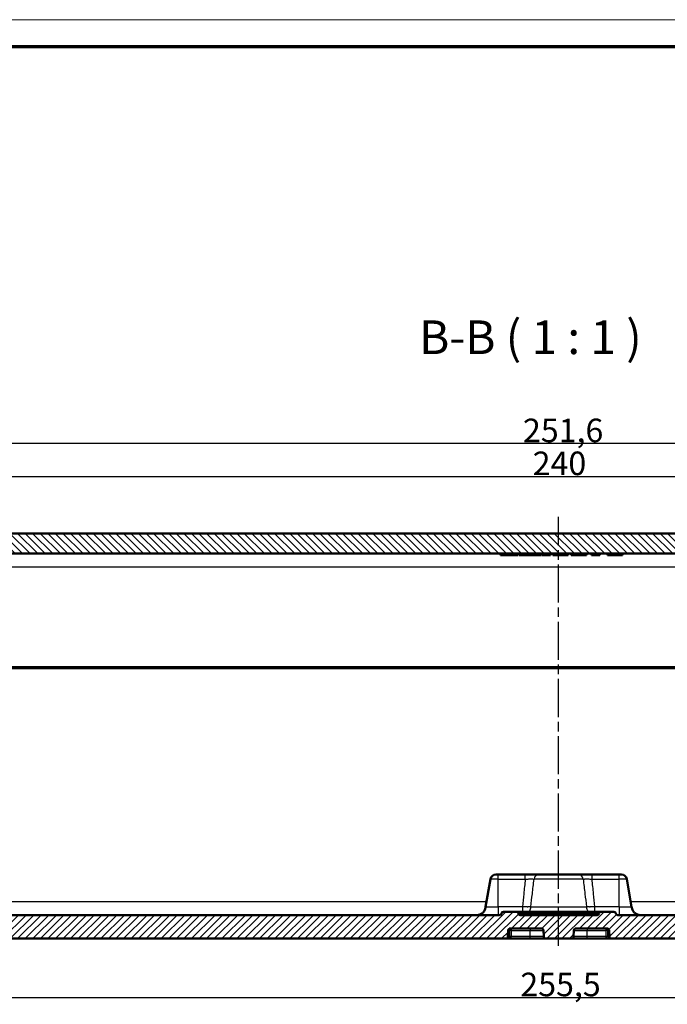
# Model space of a CAD drawing. Units: millimetres. Extents: x 1 to 1188, y 1 to 840.
# Drawn here: x 325 to 422, y 694 to 840 of the extents above; entities that cross this region are included whole.
import ezdxf

# ---------------------------------------------------------------- set-up
doc = ezdxf.new("R2010")
doc.units = ezdxf.units.MM
doc.linetypes.add('CHAIN', pattern=[0.3543, 0.2362, -0.0295, 0.0591, -0.0295])
doc.linetypes.add('DASH_DOT', pattern=[0.37, 0.24, -0.06, 0.01, -0.06])
doc.layers.get('0').update_dxf_attribs({"lineweight": 25})
for name, color, linetype, lineweight in [('Bemaßung (ISO)', 1, 'Continuous', 25), ('Mittellinie (ISO)', 1, 'DASH_DOT', 25), ('Schraffur (ISO)', 1, 'Continuous', 18), ('Sichtbar (ISO)', 7, 'Continuous', 50), ('Sichtbar schmal (ISO)', 1, 'Continuous', 25), ('Symbol (ISO)', 1, 'Continuous', 25)]:
    doc.layers.add(name, color=color, linetype=linetype, lineweight=lineweight)
doc.styles.add('3_5', font='isocpeur.ttf', dxfattribs={"width": 1.1})
doc.styles.add('5', font='isocpeur.ttf', dxfattribs={"width": 1.1})
doc.dimstyles.new('18-Bopla 3_5', dxfattribs={"dimtxt": 3.5, "dimasz": 2.5, "dimexe": 1, "dimexo": 0, "dimgap": 0.2, "dimtad": 1, "dimdec": 6, "dimrnd": 1e-08, "dimtxsty": '3_5', "dimcen": 0.09, "dimdle": 7, "dimclrd": 1, "dimclre": 1, "dimclrt": 5, "dimadec": 6, "dimazin": 2, "dimtfac": 0.714286, "dimtdec": 3, "dimtmove": 0, "dimatfit": 3, "dimfxl": 1, "dimtolj": 1, "dimlwd": 25, "dimlwe": 25, "dimarcsym": 0})

# ---------------------------------------------------------------- blocks, each defined once
blk = doc.blocks.new('Ränder Bopla-A0-Rahmen')
at = {"color": 1, "linetype": 'Continuous', "lineweight": 18}
blk.add_line((1, 840), (1188, 840), dxfattribs=at)
at = {"color": 3, "linetype": 'Continuous', "lineweight": 70}
blk.add_line((20, 836), (1184, 836), dxfattribs=at)
blk = doc.blocks.new('*D28')
at = {"layer": 'Bemaßung (ISO)', "color": 1, "linetype": 'Continuous', "lineweight": 25}
for p, q in [((277.79, 712.98), (277.79, 693.72)), ((533.25, 712.98), (533.25, 693.72)), ((280.29, 694.72), (530.75, 694.72))]:
    blk.add_line(p, q, dxfattribs=at)
at = {"layer": 'Bemaßung (ISO)', "color": 1, "linetype": 'Continuous'}
for points in [[(280.29, 695.14), (280.29, 694.31), (277.79, 694.72)], [(530.75, 695.14), (530.75, 694.31), (533.25, 694.72)]]:
    blk.add_solid(points, dxfattribs=at)
at = {"layer": 'Defpoints', "color": 0, "linetype": 'Continuous'}
for p in [(277.79, 712.98), (533.25, 712.98), (533.25, 694.72)]:
    blk.add_point(p, dxfattribs=at)
at = {"layer": 'Bemaßung (ISO)', "color": 5, "linetype": 'Continuous', "lineweight": 25, "insert": (399.84, 694.92), "char_height": 3.5, "attachment_point": 7, "style": '3_5'}
blk.add_mtext('\\A1;255,5', dxfattribs=at)
blk = doc.blocks.new('*D36')
at = {"layer": 'Bemaßung (ISO)', "color": 1, "linetype": 'Continuous', "lineweight": 25}
for p, q in [((279.72, 754.68), (279.72, 778.03)), ((528.83, 777.03), (282.22, 777.03)), ((531.33, 754.68), (531.33, 778.03))]:
    blk.add_line(p, q, dxfattribs=at)
at = {"layer": 'Bemaßung (ISO)', "color": 1, "linetype": 'Continuous'}
for points in [[(282.22, 777.45), (282.22, 776.62), (279.72, 777.03)], [(528.83, 777.45), (528.83, 776.62), (531.33, 777.03)]]:
    blk.add_solid(points, dxfattribs=at)
at = {"layer": 'Defpoints', "color": 0, "linetype": 'Continuous'}
for p in [(279.72, 777.03), (279.72, 754.68), (531.33, 754.68)]:
    blk.add_point(p, dxfattribs=at)
at = {"layer": 'Bemaßung (ISO)', "color": 5, "linetype": 'Continuous', "lineweight": 25, "insert": (400.23, 777.23), "char_height": 3.5, "attachment_point": 7, "style": '3_5'}
blk.add_mtext('\\A1;251,6', dxfattribs=at)
blk = doc.blocks.new('*D37')
at = {"layer": 'Bemaßung (ISO)', "color": 1, "linetype": 'Continuous', "lineweight": 25}
for p, q in [((285.52, 763.18), (285.52, 773.14)), ((525.52, 763.18), (525.52, 773.14)), ((288.02, 772.14), (523.02, 772.14))]:
    blk.add_line(p, q, dxfattribs=at)
at = {"layer": 'Bemaßung (ISO)', "color": 1, "linetype": 'Continuous'}
for points in [[(288.02, 772.56), (288.02, 771.73), (285.52, 772.14)], [(523.02, 772.56), (523.02, 771.73), (525.52, 772.14)]]:
    blk.add_solid(points, dxfattribs=at)
at = {"layer": 'Defpoints', "color": 0, "linetype": 'Continuous'}
for p in [(525.52, 772.14), (285.52, 763.18), (525.52, 763.18)]:
    blk.add_point(p, dxfattribs=at)
at = {"layer": 'Bemaßung (ISO)', "color": 5, "linetype": 'Continuous', "lineweight": 25, "insert": (401.67, 772.34), "char_height": 3.5, "attachment_point": 7, "style": '3_5'}
blk.add_mtext('\\A1;240', dxfattribs=at)

msp = doc.modelspace()

# ---------------------------------------------------------------- hatches: boundary and pattern name
at = {"layer": 'Schraffur (ISO)'}
h = msp.add_hatch(dxfattribs=at)
h.set_pattern_fill('ANSI31', color=256, scale=6.35, angle=90.000210459, style=0)
h.set_pattern_definition([(135.00021, (0, 0), (-0.56126395, -0.5612681), [])])
edge = h.paths.add_edge_path()
edge.add_ellipse((537.7587517, 750.184541), major_axis=(-0.5, 0), ratio=1, start_angle=1, end_angle=90)
edge.add_line((537.7587517, 749.684541), (537.7816835, 749.684541))
edge.add_ellipse((537.7816835, 749.184541), major_axis=(-0.0087262, 0.4999238), ratio=1, start_angle=270, end_angle=359, ccw=False)
edge.add_line((538.2816073, 749.1932672), (538.3777625, 743.684541))
edge.add_line((538.3777625, 743.684541), (536.4695716, 743.684541))
edge.add_ellipse((536.4695716, 743.884541), major_axis=(0.0034905, -0.1999695), ratio=1, start_angle=270, end_angle=359, ccw=False)
edge.add_line((536.269602, 743.8810505), (536.2236552, 746.5133433))
edge.add_ellipse((534.5230321, 746.4836588), major_axis=(0.0296845, 1.7006231), ratio=1, start_angle=272, end_angle=450)
edge.add_line((532.822409, 746.5133433), (532.7764622, 743.8810505))
edge.add_ellipse((532.5764927, 743.884541), major_axis=(0.2, 0), ratio=1, start_angle=270, end_angle=359, ccw=False)
edge.add_line((532.5764927, 743.684541), (531.7195716, 743.684541))
edge.add_ellipse((531.7195716, 743.884541), major_axis=(0.0034905, -0.1999695), ratio=1, start_angle=270, end_angle=359, ccw=False)
edge.add_line((531.519602, 743.8810505), (531.2605969, 758.7194458))
edge.add_ellipse((529.2609015, 758.684541), major_axis=(2, 0), ratio=1, start_angle=1, end_angle=90)
edge.add_line((529.2609015, 760.684541), (522.7679717, 760.684541))
edge.add_line((522.7679717, 760.684541), (522.7679717, 760.784541))
edge.add_line((522.7679717, 760.784541), (521.891792, 760.784541))
edge.add_line((521.891792, 760.784541), (521.891792, 760.684541))
edge.add_line((521.891792, 760.684541), (521.3217186, 760.684541))
edge.add_line((521.3217186, 760.684541), (521.3217186, 760.784541))
edge.add_line((521.3217186, 760.784541), (520.4618509, 760.784541))
edge.add_line((520.4618509, 760.784541), (520.4618509, 760.684541))
edge.add_line((520.4618509, 760.684541), (519.9730578, 760.684541))
edge.add_line((519.9730578, 760.684541), (519.9730578, 760.784541))
edge.add_line((519.9730578, 760.784541), (519.3288209, 760.784541))
edge.add_line((519.3288209, 760.784541), (519.3288209, 760.684541))
edge.add_line((519.3288209, 760.684541), (518.9092632, 760.684541))
edge.add_line((518.9092632, 760.684541), (518.9092632, 760.784541))
edge.add_line((518.9092632, 760.784541), (517.6501118, 760.784541))
edge.add_line((517.6501118, 760.784541), (517.6501118, 760.684541))
edge.add_line((517.6501118, 760.684541), (292.059179, 760.684541))
edge.add_line((292.059179, 760.684541), (292.059179, 760.434541))
edge.add_line((292.059179, 760.434541), (291.5637652, 760.434541))
edge.add_line((291.5637652, 760.434541), (291.5637652, 760.684541))
edge.add_line((291.5637652, 760.684541), (289.6138426, 760.684541))
edge.add_line((289.6138426, 760.684541), (289.6138426, 760.434541))
edge.add_line((289.6138426, 760.434541), (287.5186684, 760.434541))
edge.add_line((287.5186684, 760.434541), (287.5186684, 760.684541))
edge.add_line((287.5186684, 760.684541), (281.7851627, 760.684541))
edge.add_ellipse((281.7851627, 758.684541), major_axis=(0.0349048, 1.9996954), ratio=1, start_angle=1, end_angle=90)
edge.add_line((279.7854674, 758.7194458), (279.5264622, 743.8810505))
edge.add_ellipse((279.3264927, 743.884541), major_axis=(0.2, 0), ratio=1, start_angle=270, end_angle=359, ccw=False)
edge.add_line((279.3264927, 743.684541), (278.4695716, 743.684541))
edge.add_ellipse((278.4695716, 743.884541), major_axis=(0.0034905, -0.1999695), ratio=1, start_angle=270, end_angle=359, ccw=False)
edge.add_line((278.269602, 743.8810505), (278.2236552, 746.5133433))
edge.add_ellipse((276.5230321, 746.4836588), major_axis=(0.0296845, 1.7006231), ratio=1, start_angle=272, end_angle=450)
edge.add_line((274.822409, 746.5133433), (274.7764622, 743.8810505))
edge.add_ellipse((274.5764927, 743.884541), major_axis=(0.2, 0), ratio=1, start_angle=270, end_angle=359, ccw=False)
edge.add_line((274.5764927, 743.684541), (272.6683017, 743.684541))
edge.add_line((272.6683017, 743.684541), (272.7644569, 749.1932672))
edge.add_ellipse((273.2643807, 749.184541), major_axis=(-0.5, 0), ratio=1, start_angle=270, end_angle=359, ccw=False)
edge.add_line((273.2643807, 749.684541), (273.2873126, 749.684541))
edge.add_ellipse((273.2873126, 750.184541), major_axis=(-0.0087262, -0.4999238), ratio=1, start_angle=1, end_angle=90)
edge.add_line((273.7872364, 750.1758148), (273.9811337, 761.284184))
edge.add_line((273.9811337, 761.284184), (273.9911869, 761.8601289))
edge.add_line((273.9911869, 761.8601289), (274.0090702, 762.8846628))
edge.add_line((274.0090702, 762.8846628), (274.8230321, 763.684541))
edge.add_line((274.8230321, 763.684541), (536.2230321, 763.684541))
edge.add_line((536.2230321, 763.684541), (537.036994, 762.8846628))
edge.add_line((537.036994, 762.8846628), (537.2588278, 750.1758148))
h = msp.add_hatch(dxfattribs=at)
h.set_pattern_fill('ANSI31', color=256, scale=6.35, style=0)
h.set_pattern_definition([(45, (0, 0), (-0.561266, 0.561266), [])])
edge = h.paths.add_edge_path()
edge.add_ellipse((402.9833255, 704.684541), major_axis=(0.3, 0), ratio=1, start_angle=2, end_angle=90)
edge.add_line((402.9833255, 704.984541), (398.3127387, 704.984541))
edge.add_ellipse((398.3127387, 704.684541), major_axis=(0.0104698, 0.2998172), ratio=1, start_angle=2, end_angle=90)
edge.add_line((398.0129215, 704.6950108), (397.9807616, 703.7740711))
edge.add_ellipse((397.6809443, 703.784541), major_axis=(0.3, 0), ratio=1, start_angle=270, end_angle=358, ccw=False)
edge.add_line((397.6809443, 703.484541), (276.1726652, 703.484541))
edge.add_ellipse((276.1726652, 705.484541), major_axis=(0.0349048, -1.9996954), ratio=1, start_angle=270, end_angle=359, ccw=False)
edge.add_line((274.1729698, 705.4496361), (273.5230321, 742.684541))
edge.add_line((273.5230321, 742.684541), (274.3230321, 743.484541))
edge.add_line((274.3230321, 743.484541), (275.59728, 743.484541))
edge.add_line((275.59728, 743.484541), (275.8160016, 745.984541))
edge.add_line((275.8160016, 745.984541), (277.2160016, 745.984541))
edge.add_line((277.2160016, 745.984541), (277.8624483, 708.9496361))
edge.add_ellipse((279.8621437, 708.984541), major_axis=(-2, 0), ratio=1, start_angle=1, end_angle=90)
edge.add_line((279.8621437, 706.984541), (290.2064208, 706.984541))
edge.add_spline(control_points=[(290.2064208, 706.984541), (290.3871324, 706.984541), (290.5835342, 706.984541), (290.9793937, 707.1130516), (291.1199279, 707.2064741), (291.3279216, 707.3847079), (291.4399885, 707.5091952), (291.6208872, 707.8682228), (291.6534515, 708.0529042), (291.6836324, 708.2240687)], knot_values=[-0.2030018429, -0.2030018429, -0.2030018429, -0.2030018429, -0.1487883724, -0.1487883724, -0.1017009592, -0.1017009592, -0.0533914934, -0.0533914934, 0, 0, 0, 0], degree=3, periodic=0)
edge.add_line((291.6836324, 708.2240687), (292.4064656, 712.3234595))
edge.add_ellipse((293.1943118, 712.184541), major_axis=(-0.8, 0), ratio=1, start_angle=270, end_angle=350, ccw=False)
edge.add_line((293.1943118, 712.984541), (294.4020321, 712.984541))
edge.add_line((294.4020321, 712.984541), (294.9020321, 712.484541))
edge.add_line((294.9020321, 712.484541), (294.9020321, 706.484541))
edge.add_line((294.9020321, 706.484541), (296.5230321, 705.5105459))
edge.add_line((296.5230321, 705.5105459), (298.1440321, 706.484541))
edge.add_line((298.1440321, 706.484541), (298.1440321, 712.484541))
edge.add_line((298.1440321, 712.484541), (298.6440321, 712.984541))
edge.add_line((298.6440321, 712.984541), (299.8517524, 712.984541))
edge.add_ellipse((299.8517524, 712.184541), major_axis=(-0.1389185, 0.7878462), ratio=1, start_angle=270, end_angle=350, ccw=False)
edge.add_line((300.6395986, 712.3234595), (301.3624318, 708.2240687))
edge.add_spline(control_points=[(301.3624318, 708.2240687), (301.3938121, 708.0461025), (301.4279169, 707.8526845), (301.6232155, 707.4851546), (301.7396221, 707.3629781), (301.9512659, 707.1890942), (302.0933222, 707.1003469), (302.478308, 706.984541), (302.6658385, 706.984541), (302.8396434, 706.984541)], knot_values=[-0.2030018429, -0.2030018429, -0.2030018429, -0.2030018429, -0.1487883724, -0.1487883724, -0.1017009592, -0.1017009592, -0.0533914934, -0.0533914934, 0, 0, 0, 0], degree=3, periodic=0)
edge.add_line((302.8396434, 706.984541), (396.7314241, 706.984541))
edge.add_spline(control_points=[(396.7314241, 706.984541), (396.7704886, 706.984541), (396.8091796, 706.9921711), (396.8814589, 707.0218328), (396.9143563, 707.0435807), (396.964429, 707.0930005), (396.9831233, 707.1183287), (397.012004, 707.1738434), (397.0220133, 707.2036897), (397.0272281, 707.234541)], knot_values=[-0.0422119907, -0.0422119907, -0.0422119907, -0.0422119907, -0.0304926565, -0.0304926565, -0.0187733223, -0.0187733223, -0.0093866612, -0.0093866612, 0, 0, 0, 0], degree=3, periodic=0)
edge.add_ellipse((397.3230321, 707.184541), major_axis=(-0.3, 0), ratio=1, start_angle=270, end_angle=350.405931773, ccw=False)
edge.add_line((397.3230321, 707.484541), (399.2314241, 707.484541))
edge.add_spline(control_points=[(399.2314241, 707.484541), (399.2704886, 707.484541), (399.3091796, 707.4769108), (399.3814589, 707.4472491), (399.4143563, 707.4255012), (399.464429, 707.3760814), (399.4831233, 707.3507533), (399.512004, 707.2952386), (399.5220133, 707.2653922), (399.5272281, 707.234541)], knot_values=[-0.0422119907, -0.0422119907, -0.0422119907, -0.0422119907, -0.0304926565, -0.0304926565, -0.0187733223, -0.0187733223, -0.0093866612, -0.0093866612, 0, 0, 0, 0], degree=3, periodic=0)
edge.add_ellipse((399.8230321, 707.284541), major_axis=(-0.3, 0), ratio=1, start_angle=9.594068227, end_angle=90)
edge.add_line((399.8230321, 706.984541), (411.2230321, 706.984541))
edge.add_ellipse((411.2230321, 707.284541), major_axis=(-0.05, -0.295804), ratio=1, start_angle=9.594068227, end_angle=90)
edge.add_spline(control_points=[(411.5188361, 707.234541), (411.5253468, 707.273059), (411.5393188, 707.3099371), (411.5806121, 707.376262), (411.6075388, 707.4050746), (411.6646128, 707.4462102), (411.6927024, 707.4604217), (411.7522541, 707.479646), (411.7833512, 707.484541), (411.8146401, 707.484541)], knot_values=[-0.0422119907, -0.0422119907, -0.0422119907, -0.0422119907, -0.0304926565, -0.0304926565, -0.0187733223, -0.0187733223, -0.0093866612, -0.0093866612, 0, 0, 0, 0], degree=3, periodic=0)
edge.add_line((411.8146401, 707.484541), (413.7230321, 707.484541))
edge.add_ellipse((413.7230321, 707.184541), major_axis=(-0.05, 0.295804), ratio=1, start_angle=270, end_angle=350.405931773, ccw=False)
edge.add_spline(control_points=[(414.0188361, 707.234541), (414.0253468, 707.1960229), (414.0393188, 707.1591448), (414.0806121, 707.09282), (414.1075388, 707.0640073), (414.1646128, 707.0228717), (414.1927024, 707.0086602), (414.2522541, 706.9894359), (414.2833512, 706.984541), (414.3146401, 706.984541)], knot_values=[-0.0422119907, -0.0422119907, -0.0422119907, -0.0422119907, -0.0304926565, -0.0304926565, -0.0187733223, -0.0187733223, -0.0093866612, -0.0093866612, 0, 0, 0, 0], degree=3, periodic=0)
edge.add_line((414.3146401, 706.984541), (486.5628577, 706.984541))
edge.add_line((486.5628577, 706.984541), (486.5628577, 706.884541))
edge.add_line((486.5628577, 706.884541), (498.491279, 706.884541))
edge.add_line((498.491279, 706.884541), (498.491279, 706.984541))
edge.add_line((498.491279, 706.984541), (508.2064208, 706.984541))
edge.add_spline(control_points=[(508.2064208, 706.984541), (508.3871324, 706.984541), (508.5835342, 706.984541), (508.9793937, 707.1130516), (509.1199279, 707.2064741), (509.3279216, 707.3847079), (509.4399885, 707.5091952), (509.6208872, 707.8682228), (509.6534515, 708.0529042), (509.6836324, 708.2240687)], knot_values=[-0.2030018429, -0.2030018429, -0.2030018429, -0.2030018429, -0.1487883724, -0.1487883724, -0.1017009592, -0.1017009592, -0.0533914934, -0.0533914934, 0, 0, 0, 0], degree=3, periodic=0)
edge.add_line((509.6836324, 708.2240687), (510.4064656, 712.3234595))
edge.add_ellipse((511.1943118, 712.184541), major_axis=(-0.8, 0), ratio=1, start_angle=270, end_angle=350, ccw=False)
edge.add_line((511.1943118, 712.984541), (512.4020321, 712.984541))
edge.add_line((512.4020321, 712.984541), (512.9020321, 712.484541))
edge.add_line((512.9020321, 712.484541), (512.9020321, 706.484541))
edge.add_line((512.9020321, 706.484541), (514.5230321, 705.5105459))
edge.add_line((514.5230321, 705.5105459), (516.1440321, 706.484541))
edge.add_line((516.1440321, 706.484541), (516.1440321, 712.484541))
edge.add_line((516.1440321, 712.484541), (516.6440321, 712.984541))
edge.add_line((516.6440321, 712.984541), (517.8517524, 712.984541))
edge.add_ellipse((517.8517524, 712.184541), major_axis=(-0.1389185, 0.7878462), ratio=1, start_angle=270, end_angle=350, ccw=False)
edge.add_line((518.6395986, 712.3234595), (519.3624318, 708.2240687))
edge.add_spline(control_points=[(519.3624318, 708.2240687), (519.3938121, 708.0461025), (519.4279169, 707.8526845), (519.6232155, 707.4851546), (519.7396221, 707.3629781), (519.9512659, 707.1890942), (520.0933222, 707.1003469), (520.478308, 706.984541), (520.6658385, 706.984541), (520.8396434, 706.984541)], knot_values=[-0.2030018429, -0.2030018429, -0.2030018429, -0.2030018429, -0.1487883724, -0.1487883724, -0.1017009592, -0.1017009592, -0.0533914934, -0.0533914934, 0, 0, 0, 0], degree=3, periodic=0)
edge.add_line((520.8396434, 706.984541), (531.1839205, 706.984541))
edge.add_ellipse((531.1839205, 708.984541), major_axis=(-0.0349048, -1.9996954), ratio=1, start_angle=1, end_angle=90)
edge.add_line((533.1836159, 708.9496361), (533.8300626, 745.984541))
edge.add_line((533.8300626, 745.984541), (535.2300626, 745.984541))
edge.add_line((535.2300626, 745.984541), (535.4487843, 743.484541))
edge.add_line((535.4487843, 743.484541), (536.7230321, 743.484541))
edge.add_line((536.7230321, 743.484541), (537.5230321, 742.684541))
edge.add_line((537.5230321, 742.684541), (536.8730944, 705.4496361))
edge.add_ellipse((534.873399, 705.484541), major_axis=(2, 0), ratio=1, start_angle=270, end_angle=359, ccw=False)
edge.add_line((534.873399, 703.484541), (413.3651199, 703.484541))
edge.add_ellipse((413.3651199, 703.784541), major_axis=(0.0104698, -0.2998172), ratio=1, start_angle=270, end_angle=358, ccw=False)
edge.add_line((413.0653027, 703.7740711), (413.0331427, 704.6950108))
edge.add_ellipse((412.7333255, 704.684541), major_axis=(0.3, 0), ratio=1, start_angle=2, end_angle=90)
edge.add_line((412.7333255, 704.984541), (408.0627387, 704.984541))
edge.add_ellipse((408.0627387, 704.684541), major_axis=(0.0104698, 0.2998172), ratio=1, start_angle=2, end_angle=90)
edge.add_line((407.7629215, 704.6950108), (407.7307616, 703.7740711))
edge.add_ellipse((407.4309443, 703.784541), major_axis=(0.3, 0), ratio=1, start_angle=270, end_angle=358, ccw=False)
edge.add_line((407.4309443, 703.484541), (403.6151199, 703.484541))
edge.add_ellipse((403.6151199, 703.784541), major_axis=(0.0104698, -0.2998172), ratio=1, start_angle=270, end_angle=358, ccw=False)
edge.add_line((403.3153027, 703.7740711), (403.2831427, 704.6950108))

# ---------------------------------------------------------------- linework, layer by layer
at = {"layer": 'Mittellinie (ISO)', "linetype": 'CHAIN', "ltscale": 23.990969}
msp.add_line((405.5230321, 702.3979246), (405.5230321, 766.1330692), dxfattribs=at)
at = {"layer": 'Sichtbar (ISO)'}
for p, q in [((536.2230321, 763.684541), (274.8230321, 763.684541)), ((292.059179, 760.684541), (517.6501118, 760.684541)), ((396.8744455, 760.684541), (396.8744455, 760.434541)), ((399.3288947, 760.684541), (399.3288947, 760.434541)), ((399.4627738, 760.684541), (399.4627738, 760.434541)), ((399.6112959, 760.684541), (399.6112959, 760.434541)), ((400.9933181, 760.684541), (400.9933181, 760.434541)), ((401.5469638, 760.684541), (401.5469638, 760.434541)), ((402.9289861, 760.684541), (402.9289861, 760.434541)), ((403.0328818, 760.684541), (403.0328818, 760.434541)), ((404.3270459, 760.684541), (404.3270459, 760.434541)), ((404.6387492, 760.684541), (404.6387492, 760.434541)), ((404.6840567, 760.684541), (404.6840567, 760.434541)), ((405.7997155, 760.684541), (405.7997155, 760.434541)), ((406.8707479, 760.684541), (406.8707479, 760.434541)), ((406.9153742, 760.684541), (406.9153742, 760.434541)), ((407.4062641, 760.684541), (407.4062641, 760.434541)), ((407.5401431, 760.684541), (407.5401431, 760.434541)), ((408.5163445, 760.684541), (408.5163445, 760.434541)), ((409.5037025, 760.684541), (409.5037025, 760.434541)), ((409.6375816, 760.684541), (409.6375816, 760.434541)), ((410.3962295, 760.684541), (410.3962295, 760.434541)), ((411.3584852, 760.684541), (411.3584852, 760.434541)), ((411.6457673, 760.684541), (411.6457673, 760.434541)), ((412.7614261, 760.684541), (412.7614261, 760.434541)), ((414.9927436, 760.684541), (414.9927436, 760.434541)), ((398.1776744, 760.434541), (396.8744455, 760.434541)), ((399.3288947, 760.434541), (398.1776744, 760.434541)), ((399.4627738, 760.434541), (399.3288947, 760.434541)), ((400.9933181, 760.434541), (399.6112959, 760.434541)), ((401.5469638, 760.434541), (400.9933181, 760.434541)), ((402.9289861, 760.434541), (401.5469638, 760.434541)), ((404.3270459, 760.434541), (403.0328818, 760.434541)), ((404.6387492, 760.434541), (404.6840567, 760.434541)), ((405.7997155, 760.434541), (404.6840567, 760.434541)), ((406.8707479, 760.434541), (405.7997155, 760.434541)), ((406.9153742, 760.434541), (406.8707479, 760.434541)), ((407.5401431, 760.434541), (407.4062641, 760.434541)), ((408.5163445, 760.434541), (407.5401431, 760.434541)), ((409.5037025, 760.434541), (408.5163445, 760.434541)), ((409.6375816, 760.434541), (409.5037025, 760.434541)), ((411.3584852, 760.434541), (410.3962295, 760.434541)), ((411.6457673, 760.434541), (411.3584852, 760.434541)), ((414.9927436, 760.434541), (412.7614261, 760.434541)), ((280.0263861, 743.684541), (531.0196782, 743.684541)), ((396.1943118, 712.984541), (396.5230321, 712.984541)), ((400.5669582, 712.984541), (396.5230321, 712.984541)), ((402.573794, 712.984541), (400.5669582, 712.984541)), ((402.573794, 712.984541), (408.4722703, 712.984541)), ((410.479106, 712.984541), (408.4722703, 712.984541)), ((414.5230321, 712.984541), (410.479106, 712.984541)), ((414.5230321, 712.984541), (414.8517524, 712.984541)), ((395.4064656, 712.3234595), (394.6836324, 708.2240687)), ((415.6395986, 712.3234595), (416.3624318, 708.2240687)), ((396.7314241, 706.984541), (302.8396434, 706.984541)), ((399.2314241, 707.484541), (397.3230321, 707.484541)), ((411.8146401, 707.484541), (399.2314241, 707.484541)), ((411.2230321, 706.984541), (399.8230321, 706.984541)), ((413.7230321, 707.484541), (411.8146401, 707.484541)), ((486.5628577, 706.984541), (414.3146401, 706.984541)), ((397.9807616, 703.7740711), (398.0129215, 704.6950108)), ((398.3127387, 704.984541), (402.9833255, 704.984541)), ((403.2831427, 704.6950108), (403.3153027, 703.7740711)), ((407.7307616, 703.7740711), (407.7629215, 704.6950108)), ((408.0627387, 704.984541), (412.7333255, 704.984541)), ((413.0331427, 704.6950108), (413.0653027, 703.7740711)), ((276.1726652, 703.484541), (397.6809443, 703.484541)), ((397.6809443, 703.484541), (397.911289, 703.484541)), ((397.911289, 703.484541), (398.4933105, 703.484541)), ((398.4933105, 703.484541), (401.2730321, 703.484541)), ((401.2730321, 703.484541), (403.6151199, 703.484541)), ((403.6151199, 703.484541), (407.4309443, 703.484541)), ((407.4309443, 703.484541), (409.7730321, 703.484541)), ((409.7730321, 703.484541), (412.5527537, 703.484541)), ((412.5527537, 703.484541), (413.1347753, 703.484541)), ((413.1347753, 703.484541), (413.3651199, 703.484541)), ((413.3651199, 703.484541), (534.873399, 703.484541))]:
    msp.add_line(p, q, dxfattribs=at)
for centre, radius, start, end in [((396.1943118, 712.184541), 0.8, 90, 170), ((414.8517524, 712.184541), 0.8, 10, 90), ((397.3230321, 707.184541), 0.3, 90, 170.405931773), ((399.8230321, 707.284541), 0.3, 189.594068227, 270), ((411.2230321, 707.284541), 0.3, 270, 350.405931773), ((413.7230321, 707.184541), 0.3, 9.594068227, 90), ((397.6809443, 703.784541), 0.3, 270, 358), ((398.3127387, 704.684541), 0.3, 90, 178), ((402.9833255, 704.684541), 0.3, 2, 90), ((403.6151199, 703.784541), 0.3, 182, 270), ((407.4309443, 703.784541), 0.3, 270, 358), ((408.0627387, 704.684541), 0.3, 90, 178), ((412.7333255, 704.684541), 0.3, 2, 90), ((413.3651199, 703.784541), 0.3, 182, 270)]:
    msp.add_arc(centre, radius, start, end, dxfattribs=at)
for points, knots in [([(393.2064208, 706.984541), (393.3460471, 706.984541), (393.484787, 706.9860324), (393.7612505, 707.0350264), (393.8989739, 707.0825291), (394.1433753, 707.2230803), (394.251332, 707.3103591), (394.4312356, 707.5100082), (394.502349, 707.6220033), (394.608685, 707.8635597), (394.6409719, 707.9937493), (394.6719997, 708.1581247), (394.6778106, 708.1910517), (394.6836324, 708.2240687)], [0, 0, 0, 0, 0.2, 0.2, 0.4, 0.4, 0.5792236906, 0.5792236906, 0.7594764894, 0.7594764894, 0.9519770828, 0.9519770828, 1, 1, 1, 1]), ([(417.8396434, 706.984541), (417.7000171, 706.984541), (417.5612772, 706.9860324), (417.2848138, 707.0350264), (417.1470903, 707.0825291), (416.9026889, 707.2230803), (416.7947323, 707.3103591), (416.6148286, 707.5100082), (416.5437153, 707.6220033), (416.4373793, 707.8635597), (416.4050923, 707.9937493), (416.3740646, 708.1581247), (416.3682536, 708.1910517), (416.3624318, 708.2240687)], [0, 0, 0, 0, 0.2, 0.2, 0.4, 0.4, 0.5792236906, 0.5792236906, 0.7594764894, 0.7594764894, 0.9519770828, 0.9519770828, 1, 1, 1, 1]), ([(397.0272281, 707.234541), (397.0220133, 707.2036897), (397.012004, 707.1738434), (396.9831233, 707.1183287), (396.964429, 707.0930005), (396.9143563, 707.0435807), (396.8814589, 707.0218328), (396.8091796, 706.9921711), (396.7704886, 706.984541), (396.7314241, 706.984541)], [-0.042211990716, -0.042211990716, -0.042211990716, -0.042211990716, -0.03282532956, -0.03282532956, -0.023438668403, -0.023438668403, -0.011719334202, -0.011719334202, 0, 0, 0, 0]), ([(399.5272281, 707.234541), (399.5220133, 707.2653922), (399.512004, 707.2952386), (399.4831233, 707.3507533), (399.464429, 707.3760814), (399.4143563, 707.4255012), (399.3814589, 707.4472491), (399.3091796, 707.4769108), (399.2704886, 707.484541), (399.2314241, 707.484541)], [-0.042211990716, -0.042211990716, -0.042211990716, -0.042211990716, -0.03282532956, -0.03282532956, -0.023438668403, -0.023438668403, -0.011719334202, -0.011719334202, 0, 0, 0, 0]), ([(411.8146401, 707.484541), (411.7833512, 707.484541), (411.7522541, 707.479646), (411.6927024, 707.4604217), (411.6646128, 707.4462102), (411.6075388, 707.4050746), (411.5806121, 707.376262), (411.5393188, 707.3099371), (411.5253468, 707.273059), (411.5188361, 707.234541)], [-0.042211990716, -0.042211990716, -0.042211990716, -0.042211990716, -0.03282532956, -0.03282532956, -0.023438668403, -0.023438668403, -0.011719334202, -0.011719334202, 0, 0, 0, 0]), ([(414.3146401, 706.984541), (414.2833512, 706.984541), (414.2522541, 706.9894359), (414.1927024, 707.0086602), (414.1646128, 707.0228717), (414.1075388, 707.0640073), (414.0806121, 707.09282), (414.0393188, 707.1591448), (414.0253468, 707.1960229), (414.0188361, 707.234541)], [-0.042211990716, -0.042211990716, -0.042211990716, -0.042211990716, -0.03282532956, -0.03282532956, -0.023438668403, -0.023438668403, -0.011719334202, -0.011719334202, 0, 0, 0, 0])]:
    msp.add_open_spline(points, degree=3, knots=knots, dxfattribs=at)
at = {"layer": 'Sichtbar schmal (ISO)'}
for p, q in [((398.1776744, 760.684541), (398.1776744, 760.434541)), ((291.7530186, 758.7194458), (519.2930456, 758.7194458)), ((531.0196782, 743.8810505), (280.0263861, 743.8810505)), ((396.5230321, 712.3234595), (396.5230321, 712.984541)), ((400.5669582, 712.3234595), (400.5669582, 712.984541)), ((410.479106, 712.3234595), (410.479106, 712.984541)), ((414.5230321, 712.3234595), (414.5230321, 712.984541)), ((396.5230321, 712.3234595), (395.4064656, 712.3234595)), ((396.5230321, 712.3234595), (400.5669582, 712.3234595)), ((396.5230321, 708.2240687), (396.5230321, 712.3234595)), ((409.1703001, 712.3234595), (401.8757641, 712.3234595)), ((410.479106, 712.3234595), (414.5230321, 712.3234595)), ((415.6395986, 712.3234595), (414.5230321, 712.3234595)), ((414.5230321, 708.2240687), (414.5230321, 712.3234595)), ((394.8115695, 708.9496361), (301.7530186, 708.9496361)), ((394.6836324, 708.2240687), (396.5230321, 708.2240687)), ((400.147191, 708.2240687), (396.5230321, 708.2240687)), ((396.5230321, 708.2240687), (396.5230321, 706.984541)), ((400.147191, 708.2240687), (400.147191, 707.484541)), ((401.4043928, 708.2240687), (409.6416715, 708.2240687)), ((410.8988733, 707.484541), (410.8988733, 708.2240687)), ((414.5230321, 708.2240687), (410.8988733, 708.2240687)), ((414.5230321, 708.2240687), (414.5230321, 706.984541)), ((414.5230321, 708.2240687), (416.3624318, 708.2240687)), ((509.2930456, 708.9496361), (416.2344947, 708.9496361)), ((399.5272281, 707.234541), (411.5188361, 707.234541)), ((398.2022997, 703.7740711), (397.9807616, 703.7740711)), ((398.0129215, 704.6950108), (398.2272568, 704.6950108)), ((398.4933105, 703.484541), (398.4933105, 703.7740711)), ((401.2730321, 703.7740711), (398.4933105, 703.7740711)), ((398.5185174, 704.6950108), (398.5185174, 704.984541)), ((398.5185174, 704.6950108), (401.2730321, 704.6950108)), ((401.2730321, 704.984541), (401.2730321, 704.6950108)), ((401.2730321, 704.6950108), (403.2831427, 704.6950108)), ((401.2730321, 703.7740711), (401.2730321, 704.6950108)), ((403.3153027, 703.7740711), (401.2730321, 703.7740711)), ((401.2730321, 703.484541), (401.2730321, 703.7740711)), ((409.7730321, 703.7740711), (407.7307616, 703.7740711)), ((407.7629215, 704.6950108), (409.7730321, 704.6950108)), ((409.7730321, 704.984541), (409.7730321, 704.6950108)), ((409.7730321, 704.6950108), (412.5275469, 704.6950108)), ((409.7730321, 703.7740711), (409.7730321, 704.6950108)), ((409.7730321, 703.484541), (409.7730321, 703.7740711)), ((412.5527537, 703.7740711), (409.7730321, 703.7740711)), ((412.5275469, 704.984541), (412.5275469, 704.6950108)), ((412.5527537, 703.7740711), (412.5527537, 703.484541)), ((412.8188075, 704.6950108), (413.0331427, 704.6950108)), ((413.0653027, 703.7740711), (412.8437645, 703.7740711))]:
    msp.add_line(p, q, dxfattribs=at)
for centre, major_axis, ratio, start_param, end_param in [((402.573794, 712.184541), (0, 0.8), 0.8859975876, 0, 1.3962634016), ((408.4722703, 712.184541), (0, 0.8), 0.8859975876, 4.8869219056, 6.2831853072), ((397.911289, 703.784541), (0, -0.3), 0.970627127, 0, 1.5358897418), ((398.5185174, 704.684541), (0, 0.3), 0.9714604392, 0, 1.5358897418), ((398.5185174, 704.684541), (-0.2998873, 0.0082229), 0.0348864003, 4.7133455674, 6.0437011621), ((412.5275469, 704.684541), (0, 0.3), 0.9714604392, 4.7472955654, 6.2831853072), ((412.5275469, 704.684541), (0.2998873, 0.0082229), 0.0348864003, 0.2394841451, 1.5698397398), ((413.1347753, 703.784541), (0, -0.3), 0.970627127, 4.7472955654, 6.2831853072)]:
    msp.add_ellipse(centre, major_axis=major_axis, ratio=ratio, start_param=start_param, end_param=end_param, dxfattribs=at)
for points, knots in [([(400.5669582, 712.3234595), (400.5663001, 712.3172938), (400.5656421, 712.3111281), (400.4874491, 711.5782378), (400.4117085, 710.851328), (400.3375394, 710.1242627), (400.2729369, 709.4909774), (400.2095277, 708.8575742), (400.147191, 708.2240687)], [-0.69779625823, -0.69779625823, -0.69779625823, -0.69779625823, -0.69590766448, -0.69590766448, -0.47330835601, -0.47330835601, -0.47330835601, -0.27942088463, -0.27942088463, -0.27942088463, -0.27942088463]), ([(400.5669582, 712.3234595), (400.6943948, 712.3234595), (400.7812994, 712.3276853), (400.9519204, 712.3349326), (401.0299813, 712.3385263), (401.2127096, 712.3451789), (401.3135175, 712.3474095), (401.460515, 712.347471), (401.512842, 712.3465856), (401.6173936, 712.3424624), (401.6676743, 712.3387148), (401.7395335, 712.3321028), (401.762854, 712.3297451), (401.8124465, 712.325556), (401.8359135, 712.3234595), (401.8757641, 712.3234595)], [-0.25027361477, -0.25027361477, -0.25027361477, -0.25027361477, -0.2120426235, -0.2120426235, -0.17381163223, -0.17381163223, -0.11856746538, -0.11856746538, -0.08338827465, -0.08338827465, -0.04169663733, -0.04169663733, -0.02084831866, -0.02084831866, 0, 0, 0, 0]), ([(401.4043928, 708.2240687), (401.4743839, 708.8575743), (401.5455993, 709.4909774), (401.6181544, 710.1242627), (401.7014537, 710.851328), (401.7865181, 711.5782378), (401.8742869, 712.3111281), (401.8750255, 712.3172938), (401.8757641, 712.3234595)], [0.27942088595, 0.27942088595, 0.27942088595, 0.27942088595, 0.47330835601, 0.47330835601, 0.47330835601, 0.69590766448, 0.69590766448, 0.69779625823, 0.69779625823, 0.69779625823, 0.69779625823]), ([(409.1703001, 712.3234595), (409.2123297, 712.3234595), (409.2365032, 712.3257546), (409.2884238, 712.3302384), (409.3129783, 712.3327316), (409.389123, 712.3396124), (409.4430326, 712.3433461), (409.6075859, 712.3488257), (409.7335899, 712.3478023), (409.9573166, 712.3409633), (410.0450417, 712.3371414), (410.2365458, 712.3288073), (410.3321579, 712.3234595), (410.479106, 712.3234595)], [-0.25027805505, -0.25027805505, -0.25027805505, -0.25027805505, -0.22828977691, -0.22828977691, -0.20630149876, -0.20630149876, -0.16232494248, -0.16232494248, -0.08816387808, -0.08816387808, -0.04408443904, -0.04408443904, 0, 0, 0, 0]), ([(409.1703001, 712.3234595), (409.1710388, 712.3172938), (409.1717773, 712.3111281), (409.2595461, 711.5782378), (409.3446105, 710.851328), (409.4279099, 710.1242627), (409.5004649, 709.4909774), (409.5716803, 708.8575743), (409.6416715, 708.2240687)], [0.22071071471, 0.22071071471, 0.22071071471, 0.22071071471, 0.22259930847, 0.22259930847, 0.44519861693, 0.44519861693, 0.44519861693, 0.63908608828, 0.63908608828, 0.63908608828, 0.63908608828]), ([(410.8988733, 708.2240687), (410.8365365, 708.8575742), (410.7731274, 709.4909774), (410.7085249, 710.1242627), (410.6343557, 710.851328), (410.5586152, 711.5782378), (410.4804221, 712.3111281), (410.4797641, 712.3172938), (410.479106, 712.3234595)], [-0.63908608953, -0.63908608953, -0.63908608953, -0.63908608953, -0.44519861693, -0.44519861693, -0.44519861693, -0.22259930847, -0.22259930847, -0.22071071471, -0.22071071471, -0.22071071471, -0.22071071471]), ([(401.1600172, 707.4826596), (401.2690103, 707.6528376), (401.3402935, 707.851589), (401.3764521, 708.0503645), (401.3869193, 708.1079056), (401.3956565, 708.1658522), (401.4043928, 708.2240687)], [0.62281346458, 0.62281346458, 0.62281346458, 0.62281346458, 0.91532463348, 0.91532463348, 0.91532463348, 1, 1, 1, 1]), ([(398.2272568, 704.6950108), (398.2230803, 704.5411777), (398.2189076, 704.3873445), (398.2147388, 704.2335112), (398.2105887, 704.0803646), (398.2064423, 703.9272179), (398.2022997, 703.7740711)], [-0.151195459766, -0.151195459766, -0.151195459766, -0.151195459766, -0.105000064897, -0.105000064897, -0.105000064897, -0.059010885409, -0.059010885409, -0.059010885409, -0.059010885409]), ([(398.4933105, 703.7740711), (398.4738182, 703.77354), (398.4543271, 703.7730752), (398.4046109, 703.772062), (398.3749779, 703.771632), (398.3122881, 703.7711353), (398.280922, 703.7712187), (398.230726, 703.7721111), (398.2122639, 703.7729383), (398.2022997, 703.7740711)], [0, 0, 0, 0, 0.011686641461, 0.011686641461, 0.030385267799, 0.030385267799, 0.054693482038, 0.054693482038, 0.079620135326, 0.079620135326, 0.079620135326, 0.079620135326]), ([(398.4933105, 703.7740711), (398.4974947, 703.9272179), (398.5016827, 704.0803646), (398.5058744, 704.2335112), (398.5100849, 704.3873445), (398.5142992, 704.5411777), (398.5185174, 704.6950108)], [0.059010885409, 0.059010885409, 0.059010885409, 0.059010885409, 0.105000064897, 0.105000064897, 0.105000064897, 0.151195459766, 0.151195459766, 0.151195459766, 0.151195459766]), ([(412.5275469, 704.6950108), (412.5317502, 704.5417173), (412.5359497, 704.3884236), (412.5401455, 704.2351299), (412.544352, 704.0814437), (412.5485548, 703.9277575), (412.5527537, 703.7740711)], [-0.151130775309, -0.151130775309, -0.151130775309, -0.151130775309, -0.105097406431, -0.105097406431, -0.105097406431, -0.058946200952, -0.058946200952, -0.058946200952, -0.058946200952]), ([(412.8437645, 703.7740711), (412.839093, 703.77354), (412.8325727, 703.7730752), (412.8111301, 703.7720621), (412.7934976, 703.7716321), (412.7446691, 703.7711353), (412.7109791, 703.7712186), (412.6358801, 703.7721109), (412.5943306, 703.7729382), (412.5527537, 703.7740711)], [0, 0, 0, 0, 0.011686445799, 0.011686445799, 0.030384759077, 0.030384759077, 0.054692566339, 0.054692566339, 0.079620135478, 0.079620135478, 0.079620135478, 0.079620135478]), ([(412.8437645, 703.7740711), (412.8396073, 703.9277575), (412.8354464, 704.0814437), (412.8312815, 704.2351299), (412.8271273, 704.3884236), (412.8229693, 704.5417173), (412.8188075, 704.6950108)], [0.058946200952, 0.058946200952, 0.058946200952, 0.058946200952, 0.105097406431, 0.105097406431, 0.105097406431, 0.151130775309, 0.151130775309, 0.151130775309, 0.151130775309])]:
    msp.add_open_spline(points, degree=3, knots=knots, dxfattribs=at)
for points, degree in [([(401.4043926, 708.2240687), (401.3036198, 708.2062391), (401.1190219, 708.1674804), (400.705692, 708.1707696), (400.3340203, 708.2062391), (400.1471907, 708.2240687)], 4), ([(410.8988733, 708.2240687), (410.7120439, 708.2062391), (410.3403722, 708.1707696), (409.9270423, 708.1674804), (409.7424444, 708.2062391), (409.6416715, 708.2240687)], 4), ([(409.6416715, 708.2240687), (409.6805873, 707.9647433), (409.7441723, 707.70251), (409.8827946, 707.4837122)], 3)]:
    msp.add_open_spline(points, degree=degree, dxfattribs=at)

# ---------------------------------------------------------------- block references
msp.add_blockref('Ränder Bopla-A0-Rahmen', (0, 0))

# ---------------------------------------------------------------- texts
at = {"layer": 'Symbol (ISO)', "color": 3, "insert": (384.8109378, 788.7607489), "char_height": 5, "attachment_point": 7, "style": '5'}
msp.add_mtext('B-B ( 1 : 1 )', dxfattribs=at)

# ---------------------------------------------------------------- dimensions: what is measured, and where the dimension line sits
at = {"layer": 'Bemaßung (ISO)', "color": 1, "linetype": 'Continuous', "lineweight": 25}
for base, p1, p2, override, picture, middle in [((279.7150378, 777.0337942), (531.3310264, 754.684541), (279.7150378, 754.684541), {"dimgap": 0.2, "dimdec": 1, "dimtol": 0, "dimlim": 0, "dimtp": 0, "dimtm": 0, "dimtdec": 3, "dimtofl": 0, "dimatfit": 1}, '*D36', (405.5230321, 777.0337942)), ((525.5230321, 772.1427098), (285.5230321, 763.184541), (525.5230321, 763.184541), {"dimgap": 0.2, "dimdec": 6, "dimtol": 0, "dimlim": 0, "dimtp": 0, "dimtm": 0, "dimtdec": 3, "dimtofl": 0, "dimatfit": 1}, '*D37', (405.5230321, 772.1427098)), ((533.2540455, 694.7223633), (277.7920188, 712.984541), (533.2540455, 712.984541), {"dimgap": 0.2, "dimdec": 1, "dimtol": 0, "dimlim": 0, "dimtp": 0, "dimtm": 0, "dimtdec": 3, "dimtofl": 0, "dimatfit": 1}, '*D28', (405.5230321, 694.7223633))]:
    dim = msp.add_linear_dim(base=base, p1=p1, p2=p2, angle=180, dimstyle='18-Bopla 3_5', override=override, dxfattribs=at)
    dim.commit()
    dim.dimension.update_dxf_attribs({"geometry": picture, "text_midpoint": middle, "dimtype": 160})

doc.saveas('drawing.dxf')
